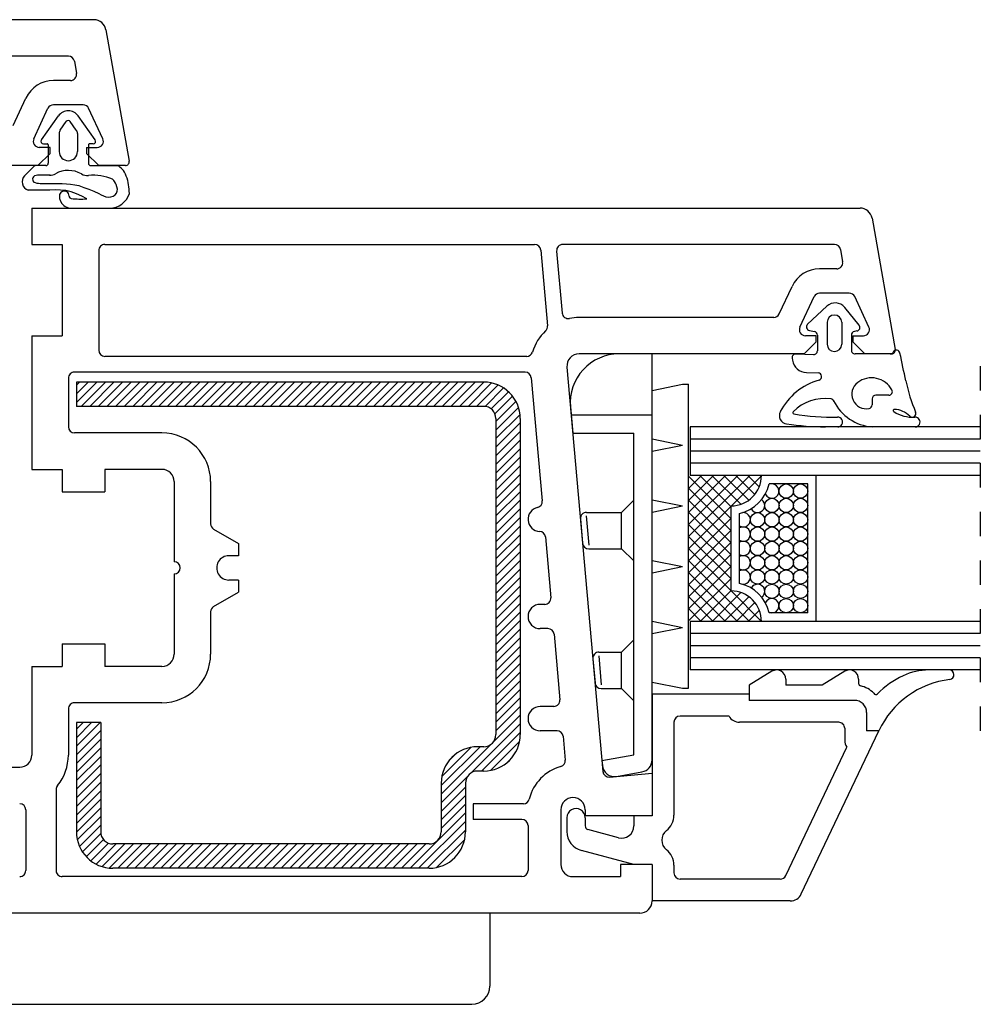
# Model space of a CAD drawing. Units: millimetres. Extents: x 2469 to 2611, y 3439 to 3623.
# Drawn here: x 2495 to 2499, y 3450 to 3454 of the extents above; entities that cross this region are included whole.
import ezdxf

# ---------------------------------------------------------------- set-up
doc = ezdxf.new("R2010")
doc.units = ezdxf.units.MM
doc.linetypes.add('SLD', pattern=[0])
doc.linetypes.add('STRICHPUNKT', pattern=[1, 0.5, -0.25, 0, -0.25])
doc.layers.add('SCHNITT', color=7, linetype='SLD')

# ---------------------------------------------------------------- blocks, each defined once
blk = doc.blocks.new('*X98')
at = {"color": 0}
for p, q in [((76.661, 42.012), (78.34, 43.692)), ((76.661, 42.72), (77.633, 43.692)), ((76.661, 43.427), (76.926, 43.692)), ((77.047, 41.692), (79.047, 43.692)), ((77.754, 41.692), (79.754, 43.692)), ((78.461, 41.692), (80.461, 43.692)), ((79.168, 41.692), (81.168, 43.692)), ((79.876, 41.692), (81.876, 43.692)), ((80.583, 41.692), (82.583, 43.692)), ((81.29, 41.692), (83.29, 43.692)), ((81.997, 41.692), (83.997, 43.692)), ((82.704, 41.692), (84.704, 43.692)), ((83.411, 41.692), (85.411, 43.692)), ((84.118, 41.692), (86.118, 43.692)), ((84.825, 41.692), (86.825, 43.692)), ((85.532, 41.692), (87.532, 43.692)), ((86.24, 41.692), (88.24, 43.692)), ((86.947, 41.692), (88.947, 43.692)), ((87.654, 41.692), (89.654, 43.692)), ((88.361, 41.692), (90.361, 43.692)), ((89.068, 41.692), (91.068, 43.692)), ((89.775, 41.692), (91.775, 43.692)), ((90.482, 41.692), (92.482, 43.692)), ((91.189, 41.692), (93.189, 43.692)), ((91.896, 41.692), (93.896, 43.692)), ((92.604, 41.692), (94.604, 43.692)), ((93.311, 41.692), (95.311, 43.692)), ((94.018, 41.692), (96.018, 43.692)), ((94.725, 41.692), (96.725, 43.692)), ((95.432, 41.692), (97.432, 43.692)), ((96.139, 41.692), (98.139, 43.692)), ((96.846, 41.692), (98.846, 43.692)), ((97.553, 41.692), (99.553, 43.692)), ((98.26, 41.692), (100.26, 43.692)), ((98.967, 41.692), (100.967, 43.692)), ((99.675, 41.692), (101.675, 43.692)), ((100.382, 41.692), (102.382, 43.692)), ((101.089, 41.692), (103.089, 43.692)), ((101.796, 41.692), (103.796, 43.692)), ((102.503, 41.692), (104.503, 43.692)), ((103.21, 41.692), (105.21, 43.692)), ((103.917, 41.692), (105.917, 43.692)), ((104.624, 41.692), (106.624, 43.692)), ((105.331, 41.692), (107.331, 43.692)), ((106.039, 41.692), (108.039, 43.692)), ((106.746, 41.692), (108.746, 43.692)), ((107.453, 41.692), (109.453, 43.692)), ((108.16, 41.692), (110.16, 43.692)), ((108.867, 41.692), (110.798, 43.623)), ((109.574, 41.692), (111.335, 43.453)), ((110.275, 41.685), (111.796, 43.207)), ((110.776, 41.48), (112.194, 42.898)), ((111.083, 41.079), (112.532, 42.529)), ((111.161, 40.45), (112.81, 42.099)), ((111.161, 39.743), (113.019, 41.602)), ((111.161, 39.036), (113.143, 41.018)), ((111.161, 38.329), (113.161, 40.329)), ((111.161, 37.622), (113.161, 39.622)), ((111.161, 36.914), (113.161, 38.914)), ((111.161, 36.207), (113.161, 38.207)), ((111.161, 35.5), (113.161, 37.5)), ((111.161, 34.793), (113.161, 36.793)), ((111.161, 34.086), (113.161, 36.086)), ((111.161, 33.379), (113.161, 35.379)), ((111.161, 32.672), (113.161, 34.672)), ((111.161, 31.965), (113.161, 33.965)), ((111.161, 31.258), (113.161, 33.258)), ((111.161, 30.55), (113.161, 32.55)), ((111.161, 29.843), (113.161, 31.843)), ((111.161, 29.136), (113.161, 31.136)), ((111.161, 28.429), (113.161, 30.429)), ((111.161, 27.722), (113.161, 29.722)), ((111.161, 27.015), (113.161, 29.015)), ((111.161, 26.308), (113.161, 28.308)), ((111.161, 25.601), (113.161, 27.601)), ((111.161, 24.894), (113.161, 26.894)), ((111.161, 24.187), (113.161, 26.187)), ((111.161, 23.479), (113.161, 25.479)), ((111.161, 22.772), (113.161, 24.772)), ((111.161, 22.065), (113.161, 24.065)), ((111.161, 21.358), (113.161, 23.358)), ((111.161, 20.651), (113.161, 22.651)), ((111.161, 19.944), (113.161, 21.944)), ((111.161, 19.237), (113.161, 21.237)), ((111.161, 18.53), (113.161, 20.53)), ((111.161, 17.823), (113.161, 19.823)), ((111.161, 17.115), (113.161, 19.115)), ((111.161, 16.408), (113.161, 18.408)), ((111.161, 15.701), (113.161, 17.701)), ((110.943, 14.07), (113.161, 16.287)), ((111.161, 14.994), (113.161, 16.994)), ((76.661, 13.728), (78.625, 15.692)), ((76.661, 14.435), (77.918, 15.692)), ((76.661, 15.142), (77.21, 15.692)), ((109.103, 11.522), (113.161, 15.58)), ((76.661, 13.021), (78.661, 15.021)), ((109.98, 11.692), (113.161, 14.873)), ((76.661, 12.314), (78.661, 14.314)), ((106.661, 9.787), (110.783, 13.91)), ((110.744, 11.75), (113.103, 14.108)), ((76.661, 11.607), (78.661, 13.607)), ((106.661, 10.494), (109.859, 13.692)), ((106.714, 11.254), (109.098, 13.639)), ((107.316, 12.564), (107.789, 13.036)), ((76.661, 10.9), (78.661, 12.9)), ((76.661, 10.193), (78.661, 12.193)), ((112.139, 12.437), (112.416, 12.714)), ((76.661, 9.486), (78.661, 11.486)), ((76.661, 8.778), (78.661, 10.778)), ((106.661, 9.08), (108.831, 11.25)), ((76.661, 8.071), (78.661, 10.071)), ((106.661, 8.373), (108.661, 10.373)), ((76.661, 7.364), (78.661, 9.364)), ((106.661, 7.666), (108.661, 9.666)), ((106.661, 6.959), (108.661, 8.959)), ((76.661, 6.657), (78.661, 8.657)), ((104.101, 3.692), (108.661, 8.252)), ((76.736, 6.025), (78.661, 7.95)), ((104.808, 3.692), (108.661, 7.544)), ((76.911, 5.493), (78.661, 7.243)), ((77.16, 5.035), (78.671, 6.546)), ((105.516, 3.692), (108.661, 6.837)), ((77.472, 4.64), (78.889, 6.057)), ((77.844, 4.305), (79.299, 5.76)), ((78.277, 4.03), (79.938, 5.692)), ((78.778, 3.825), (80.645, 5.692)), ((79.367, 3.707), (81.353, 5.692)), ((80.06, 3.692), (82.06, 5.692)), ((80.767, 3.692), (82.767, 5.692)), ((81.474, 3.692), (83.474, 5.692)), ((82.181, 3.692), (84.181, 5.692)), ((82.888, 3.692), (84.888, 5.692)), ((83.595, 3.692), (85.595, 5.692)), ((84.302, 3.692), (86.302, 5.692)), ((85.009, 3.692), (87.009, 5.692)), ((85.717, 3.692), (87.717, 5.692)), ((86.424, 3.692), (88.424, 5.692)), ((87.131, 3.692), (89.131, 5.692)), ((87.838, 3.692), (89.838, 5.692)), ((88.545, 3.692), (90.545, 5.692)), ((89.252, 3.692), (91.252, 5.692)), ((89.959, 3.692), (91.959, 5.692)), ((90.666, 3.692), (92.666, 5.692)), ((91.373, 3.692), (93.373, 5.692)), ((92.08, 3.692), (94.08, 5.692)), ((92.788, 3.692), (94.788, 5.692)), ((93.495, 3.692), (95.495, 5.692)), ((94.202, 3.692), (96.202, 5.692)), ((94.909, 3.692), (96.909, 5.692)), ((95.616, 3.692), (97.616, 5.692)), ((96.323, 3.692), (98.323, 5.692)), ((97.03, 3.692), (99.03, 5.692)), ((97.737, 3.692), (99.737, 5.692)), ((98.444, 3.692), (100.444, 5.692)), ((99.152, 3.692), (101.152, 5.692)), ((99.859, 3.692), (101.859, 5.692)), ((100.566, 3.692), (102.566, 5.692)), ((101.273, 3.692), (103.273, 5.692)), ((101.98, 3.692), (103.98, 5.692)), ((102.687, 3.692), (104.687, 5.692)), ((103.394, 3.692), (105.394, 5.692)), ((106.289, 3.759), (108.594, 6.064))]:
    blk.add_line(p, q, dxfattribs=at)
blk = doc.blocks.new('eurodu10')
at = {"layer": 'SCHNITT', "color": 3, "linetype": 'SLD'}
for p, q in [((78.102432, 73.499908), (0, 73.499908)), ((79.087143, 72.673355), (80.995239, 61.852005)), ((76.004639, 70.499908), (53.652435, 70.499908)), ((76.496979, 70.086624), (76.673294, 69.08667)), ((76.180893, 68.499924), (74.779037, 68.499924)), ((71.455795, 64.788696), (72.513275, 67.056458)), ((77.215729, 66.499924), (74.779037, 66.499924)), ((73.160172, 63.711349), (74.325882, 66.211212)), ((78.835892, 63.708588), (77.668854, 66.211334)), ((73.49736, 61.499817), (74.497467, 62.499847)), ((74.497421, 62.999924), (73.613266, 62.999924)), ((74.497421, 62.499908), (74.497421, 62.999924)), ((77.497452, 62.999924), (77.497452, 62.499908)), ((77.497452, 62.999924), (78.381485, 62.999924)), ((77.497467, 62.499878), (78.497345, 61.499969)), ((73.497421, 61.499908), (54.997452, 61.499908)), ((80.699844, 61.499908), (78.49733, 61.499908)), ((72.999954, 58.004364), (72.999954, 55.004364)), ((72.999954, 58.004364), (141.104889, 58.004364)), ((142.089493, 57.177841), (143.997589, 46.356461)), ((72.999954, 55.004364), (75.499954, 55.004364)), ((75.499954, 55.004364), (75.499954, 47.504379)), ((78.499954, 54.504379), (78.499954, 46.304321)), ((78.999954, 55.004364), (114.344955, 55.004364)), ((114.843002, 54.548599), (115.397232, 48.309784)), ((116.156006, 54.45993), (116.608139, 49.370346)), ((139.006943, 55.004364), (116.654724, 55.004364)), ((139.499344, 54.59111), (139.675644, 53.591202)), ((139.183243, 53.004395), (137.781387, 53.004395)), ((134.458054, 49.292969), (135.515625, 51.560944)), ((136.16243, 48.215622), (137.328247, 50.715714)), ((140.218079, 51.004395), (137.781387, 51.004395)), ((141.838303, 48.212906), (140.671249, 50.715668)), ((134.004913, 49.004379), (117.999756, 49.004379)), ((72.999954, 47.504379), (75.499954, 47.504379)), ((72.999954, 47.504379), (72.999954, 36.504395)), ((136.499664, 46.004318), (137.499756, 47.004349)), ((137.499771, 47.504395), (136.615616, 47.504395)), ((137.499771, 47.004379), (137.499771, 47.504395)), ((140.499756, 47.004364), (141.49971, 46.004379)), ((140.499771, 47.504395), (140.499771, 47.004379)), ((140.499771, 47.504395), (141.38385, 47.504395)), ((113.691781, 45.804313), (78.999968, 45.804313)), ((136.499771, 46.004379), (117.999771, 46.004379)), ((143.702148, 46.004379), (141.49971, 46.004379)), ((117.003845, 44.915955), (119.955795, 11.651875)), ((75.999954, 44.004379), (75.999954, 40.004349)), ((113.570984, 44.504318), (76.499908, 44.504318)), ((114.069031, 44.048492), (114.968567, 33.912109)), ((83.699951, 39.504349), (76.499954, 39.504349)), ((72.999954, 36.504395), (75.499908, 36.504395)), ((75.499954, 36.504395), (75.499954, 34.654541)), ((78.999954, 36.504395), (78.999954, 34.654297)), ((83.699951, 36.504395), (78.999954, 36.504395)), ((84.699951, 35.504395), (84.699951, 28.904541)), ((87.699936, 35.504395), (87.699936, 32.020996)), ((75.499908, 34.654297), (78.999969, 34.654297)), ((87.949814, 31.588104), (89.999817, 30.404541)), ((115.231415, 30.950195), (115.675262, 25.948715)), ((89.999939, 30.404541), (89.999939, 29.404541)), ((89.999939, 29.404541), (89.199936, 29.404541)), ((84.699951, 27.904541), (84.699951, 21.304443)), ((89.999939, 27.404541), (89.199936, 27.404541)), ((89.999939, 27.404541), (89.999939, 26.404541)), ((87.949875, 25.220871), (89.999924, 26.404465)), ((115.177216, 25.404541), (114.799927, 25.404541)), ((87.699936, 24.787842), (87.699936, 21.304443)), ((115.443451, 23.404541), (114.799927, 23.404541)), ((115.941498, 22.948669), (116.4207, 17.548737)), ((75.499908, 22.154541), (78.999985, 22.154541)), ((75.499954, 22.154541), (75.499954, 20.304443)), ((78.999954, 22.154541), (78.999954, 20.304443)), ((72.999985, 20.304443), (72.999985, 13.004395)), ((73, 20.304443), (75.499908, 20.304443)), ((83.699951, 20.304443), (78.999954, 20.304443)), ((131.996857, 18.004379), (123.999924, 18.004379)), ((123.999924, 18.004379), (123.999924, 8.004395)), ((131.996857, 18.004379), (131.996857, 17.504379)), ((83.699951, 17.304443), (76.499954, 17.304443)), ((140.647964, 17.504379), (131.996857, 17.504379)), ((75.999954, 16.804443), (75.999954, 13.004395)), ((115.922656, 17.004653), (114.799932, 17.004653)), ((130.330826, 16.204376), (126.299927, 16.204376)), ((141.647964, 16.504379), (141.647964, 15.004395)), ((125.799927, 15.704376), (125.799927, 8.053802)), ((139.347961, 15.704376), (131.196854, 15.704376)), ((116.188885, 15.004653), (114.799932, 15.004653)), ((136.271088, 1.575441), (142.647766, 15.003953)), ((139.847961, 15.204376), (139.847961, 14.204391)), ((142.64798, 15.004395), (141.647964, 15.004395)), ((116.686928, 14.548852), (116.860597, 12.591858)), ((134.997635, 3.089915), (140.013672, 13.653079)), ((60.5, 12.004638), (72.022095, 12.004638)), ((120.497406, 11.198103), (123.999924, 11.504534)), ((123.999924, 11.504395), (123.999924, 8.004395)), ((74.999954, 10.176025), (74.999954, 3.504395)), ((113.420726, 9.004599), (109.299973, 9.004599)), ((109.299973, 9.004599), (109.299973, 7.704599)), ((72.499985, 8.504395), (72.499985, 3.504395)), ((116.499939, 8.50459), (116.499939, 4.004632)), ((118.499939, 8.504639), (118.499939, 8.004639)), ((113.299962, 7.704599), (109.299973, 7.704599)), ((116.999939, 7.854401), (116.999939, 6.705948)), ((123.999924, 8.004639), (118.499939, 8.004639)), ((118.499939, 7.854401), (118.499939, 7.169998)), ((123.999924, 8.004395), (122.499924, 8.004395)), ((122.499924, 8.004395), (122.499924, 7.171234)), ((113.799957, 7.20459), (113.799957, 3.504639)), ((121.241104, 6.205312), (118.72229, 6.880229)), ((122.499878, 4.004527), (118.185822, 5.160473)), ((121.399918, 4.004639), (121.399918, 3.004639)), ((123.999924, 4.004639), (121.399933, 4.004639)), ((123.999924, 4.004395), (122.499924, 4.004395)), ((123.999924, 4.004395), (123.999939, 1.004395)), ((123.999924, 4.004395), (123.999939, 1.004395)), ((125.799927, 3.955002), (125.799927, 3.304398)), ((113.299973, 3.004639), (75.499924, 3.004639)), ((117.499939, 3.004639), (121.399933, 3.004639)), ((134.545944, 2.804398), (126.299927, 2.804398)), ((135.367767, 1.004395), (123.999939, 1.004395)), ((110.671371, 0), (0, 0)), ((122.999939, 0.004639), (54.747391, 0.004639)), ((110.671371, 0), (110.671371, -5.999755)), ((62.705185, -7.499756), (109.171387, -7.499756))]:
    blk.add_line(p, q, dxfattribs=at)
at = {"layer": 'SCHNITT', "color": 4, "linetype": 'SLD'}
for p, q in [((73.784439, 63.615891), (75.182739, 65.57988)), ((75.340073, 64.421524), (75.834442, 65.115891)), ((76.654678, 64.421555), (76.160324, 65.115906)), ((78.210312, 63.615906), (76.812027, 65.579895)), ((75.247391, 64.131516), (75.247391, 62.649872)), ((76.74736, 64.131546), (76.74736, 62.649857)), ((73.947372, 63.299896), (74.247391, 63.299896)), ((74.347397, 63.19989), (74.347397, 61.69989)), ((77.647385, 63.199875), (77.647385, 61.69989)), ((78.047409, 63.299881), (77.747391, 63.299881)), ((73.188812, 61.441315), (72.40239, 60.654892)), ((74.1474, 61.499893), (73.330246, 61.499893)), ((77.847382, 61.499893), (78.035812, 61.499893)), ((74.511169, 60.69989), (73.603043, 60.69989)), ((76.153107, 57.993271), (79.383194, 57.993271)), ((136.792694, 48.445969), (138.384186, 49.931458)), ((141.029755, 48.377579), (139.841049, 49.833008)), ((138.397385, 48.604416), (138.397385, 46.804413)), ((139.597397, 48.604416), (139.597397, 46.804413)), ((136.940155, 47.932175), (137.35463, 47.851608)), ((140.854614, 47.893311), (140.640152, 47.851624)), ((137.597397, 47.557144), (137.597397, 46.252289)), ((140.397385, 47.557144), (140.397385, 46.304443)), ((135.526337, 45.656479), (135.553696, 45.483688)), ((135.833099, 46.003235), (137.286942, 45.952469)), ((143.577774, 46.00444), (140.697388, 46.00444)), ((136.697052, 44.472153), (137.660721, 44.438507)), ((142.097397, 42.304474), (142.097397, 41.805664)), ((143.464066, 42.604477), (142.397385, 42.604477)), ((142.097397, 41.805664), (142.097397, 41.804443)), ((139.266541, 40.004425), (138.267029, 40.004425)), ((145.639145, 40.004425), (142.109787, 40.004425)), ((133.847992, 19.893753), (131.996872, 18.75856)), ((139.847946, 19.893707), (137.990036, 18.754364)), ((131.996857, 18.758575), (131.996857, 18.004379)), ((134.990082, 19.254425), (134.990082, 18.754425)), ((137.990082, 18.754425), (134.990082, 18.754425)), ((140.990082, 19.254425), (140.990082, 18.892166))]:
    blk.add_line(p, q, dxfattribs=at)
at = {"layer": 'SCHNITT', "color": 1, "linetype": 'SLD'}
for p, q in [((123.999878, 46.00444), (121.278229, 46.00444)), ((123.999878, 12.593552), (123.999878, 46.00444)), ((123.999924, 42.99588), (126.499817, 43.504486)), ((126.499863, 43.504471), (126.999863, 43.504471)), ((126.999863, 18.504395), (126.999863, 43.504471)), ((117.293915, 41.650482), (117.48732, 39.473221)), ((123.999893, 40.973206), (117.354095, 40.973206)), ((117.487335, 39.473221), (122.499878, 39.473221)), ((122.499878, 13.013092), (122.499878, 39.473221)), ((123.999786, 39.012863), (126.499832, 38.504211)), ((150.994858, 39.004425), (127.124863, 39.004425)), ((123.999817, 37.995819), (126.499817, 38.504456)), ((150.994858, 38.004425), (127.124863, 38.004425)), ((150.994858, 37.004425), (127.124863, 37.004425)), ((126.999863, 30.971771), (132.032516, 36.004425)), ((126.999863, 31.961716), (131.042572, 36.004425)), ((126.999863, 32.95166), (130.052628, 36.004425)), ((126.999863, 33.941605), (129.062683, 36.004425)), ((126.999863, 34.931549), (128.072739, 36.004425)), ((126.999863, 35.944016), (130.499771, 32.444122)), ((127.929398, 36.004425), (130.499756, 33.434067)), ((128.919342, 36.004425), (131.290878, 33.632889)), ((129.909286, 36.004425), (131.947464, 33.966248)), ((130.522552, 33.504517), (132.999634, 35.981598)), ((130.899231, 36.004425), (132.455933, 34.447723)), ((131.889191, 36.004425), (132.820007, 35.073608)), ((132.879135, 36.004425), (132.996979, 35.886581)), ((137.499817, 24.00441), (137.499771, 36.00441)), ((126.999863, 34.954071), (130.499771, 31.454163)), ((136.799759, 35.304428), (133.622253, 35.304428)), ((136.799805, 24.704422), (136.799759, 35.304428)), ((121.499908, 32.973206), (122.499908, 33.973206)), ((123.999817, 32.995773), (126.499832, 33.504395)), ((124.000061, 34.013016), (126.499863, 33.504425)), ((126.999863, 33.964127), (130.499771, 30.464218)), ((126.999863, 29.981827), (130.499756, 33.48172)), ((130.499802, 26.50441), (130.499771, 33.50441)), ((118.113098, 32.42897), (118.290756, 30.42897)), ((118.593262, 32.674377), (118.806671, 30.272034)), ((118.61113, 32.973221), (121.499878, 32.973221)), ((121.499893, 29.973206), (121.499893, 32.973221)), ((126.999863, 32.974182), (130.499771, 29.474274)), ((126.999863, 28.991867), (130.499771, 32.491776)), ((131.199799, 27.126907), (131.199783, 32.881912)), ((126.999863, 31.984238), (130.499786, 28.484314)), ((126.999863, 28.001923), (130.499771, 31.501831)), ((126.999863, 30.994293), (130.499786, 27.49437)), ((118.788803, 29.973221), (121.499878, 29.973221)), ((121.499863, 29.973221), (122.499863, 28.973236)), ((126.999863, 27.011963), (130.499771, 30.511887)), ((126.999863, 30.004349), (130.499786, 26.504425)), ((126.999863, 26.022018), (130.499771, 29.521942)), ((123.999817, 27.995773), (126.499817, 28.50441)), ((124.000031, 29.012985), (126.499847, 28.504395)), ((126.999863, 29.014404), (132.009857, 24.00441)), ((126.999863, 25.032074), (130.499771, 28.531998)), ((126.999863, 28.02446), (131.019913, 24.00441)), ((126.999863, 24.042114), (130.499802, 27.542053)), ((126.999863, 27.034515), (130.029968, 24.00441)), ((126.999863, 26.044571), (129.040024, 24.00441)), ((127.952103, 24.00441), (130.499802, 26.552109)), ((128.942047, 24.00441), (131.307861, 26.370224)), ((129.931992, 24.00441), (131.960724, 26.033127)), ((130.499802, 26.50441), (132.999802, 24.00441)), ((130.921951, 24.004425), (132.465988, 25.548462)), ((126.999863, 25.054626), (128.050079, 24.00441)), ((131.911896, 24.004425), (132.826492, 24.919022)), ((136.799805, 24.704422), (133.622299, 24.704422)), ((123.999786, 22.995773), (126.499786, 23.504395)), ((124, 24.01297), (126.499817, 23.504379)), ((132.901855, 24.00441), (132.997955, 24.10051)), ((150.994858, 23.004425), (127.124863, 23.004425)), ((121.499893, 21.473206), (122.499893, 22.473206)), ((150.994873, 22.004425), (127.124878, 22.004425)), ((119.614853, 21.174362), (119.828262, 18.772018)), ((119.632751, 21.47319), (121.499893, 21.47319)), ((121.499893, 18.473206), (121.499893, 21.473221)), ((119.134689, 20.928955), (119.312363, 18.928955)), ((150.994858, 21.004425), (127.124863, 21.004425)), ((123.999985, 19.012955), (126.499802, 18.504364)), ((119.81041, 18.47319), (121.499893, 18.47319)), ((121.499878, 18.473206), (122.499878, 17.473206)), ((126.499832, 18.504395), (126.999832, 18.504395)), ((119.878967, 12.550941), (122.499893, 13.013081)), ((119.878937, 12.55094), (119.914612, 12.149456)), ((121.084351, 11.253135), (123.173584, 11.621522))]:
    blk.add_line(p, q, dxfattribs=at)
at = {"layer": 'SCHNITT', "color": 2, "linetype": 'STRICHPUNKT'}
blk.add_line((150.994858, 45.004425), (150.994858, 15.004425), dxfattribs=at)
at = {"layer": 'SCHNITT', "color": 6, "linetype": 'SLD'}
for p, q in [((110.160645, 43.691833), (76.660645, 43.691833)), ((76.660645, 43.691833), (76.660645, 41.691833)), ((110.160645, 41.691833), (76.660645, 41.691833)), ((111.160645, 40.691833), (111.160645, 14.692139)), ((113.160645, 40.691833), (113.160645, 14.692139)), ((150.994858, 40.004425), (127.124863, 40.004425)), ((127.124863, 40.004425), (127.124863, 36.004425)), ((150.994858, 36.004425), (127.124863, 36.004425)), ((150.994858, 24.004425), (127.124863, 24.004425)), ((127.124863, 24.004425), (127.124863, 20.004425)), ((150.994858, 20.004425), (127.124863, 20.004425)), ((76.660645, 15.692139), (76.660645, 6.692139)), ((78.660645, 15.692139), (76.660645, 15.692139)), ((78.660645, 15.692139), (78.660645, 6.692139)), ((110.160653, 13.692167), (109.660676, 13.692167)), ((110.160645, 11.692139), (109.66066, 11.692139)), ((106.660678, 10.692112), (106.660678, 6.692168)), ((108.660678, 10.692112), (108.660678, 6.692097)), ((105.66066, 5.692139), (79.66066, 5.692139)), ((105.660675, 3.692139), (79.660675, 3.692139))]:
    blk.add_line(p, q, dxfattribs=at)
at = {"layer": 'SCHNITT', "color": 4, "linetype": 'SLD'}
for points in [[(78.035811, 61.499908), (78.538382, 61.499908), (79.040954, 61.499908), (79.543525, 61.499908), (80.046097, 61.499908)], [(81.017023, 59.201619), (81.011855, 59.381356), (80.999279, 59.560828), (80.979873, 59.739806), (80.954214, 59.918061), (80.921371, 60.100998), (80.880664, 60.282233), (80.830273, 60.461077), (80.768383, 60.636841), (80.700458, 60.793342), (80.620218, 60.943844), (80.526404, 61.085477), (80.417759, 61.215371), (80.333505, 61.297025), (80.242705, 61.371673), (80.146516, 61.439305), (80.046097, 61.499908)], [(73.603036, 60.699905), (73.474056, 60.705785), (73.341972, 60.691018), (73.221729, 60.647685), (73.128274, 60.567868), (73.086809, 60.490103), (73.066077, 60.401533), (73.067213, 60.312206), (73.091347, 60.232173), (73.165257, 60.147401), (73.274058, 60.093784), (73.403123, 60.062784), (73.537822, 60.045862), (73.674143, 60.035241), (73.803237, 60.029523), (73.928027, 60.027358), (74.051436, 60.027398), (74.402584, 60.031693), (74.761769, 60.036774), (75.124982, 60.036748), (75.488212, 60.02572), (75.83871, 60.000044), (76.186196, 59.960336), (76.53144, 59.908571), (76.875214, 59.846726)], [(76.875214, 59.846726), (77.285842, 59.695654), (77.698429, 59.551493), (78.107533, 59.394613), (78.507717, 59.205383), (78.698992, 59.098986), (78.892091, 58.999137), (79.092256, 58.92475), (79.304725, 58.894738), (79.497833, 58.916262), (79.684798, 58.980901), (79.846462, 59.084827), (79.963669, 59.22421), (80.021301, 59.387778), (80.029554, 59.568989), (79.99859, 59.755882), (79.938567, 59.936497), (79.879368, 60.062512), (79.80935, 60.178583), (79.72849, 60.285189), (79.636767, 60.382807)], [(77.514538, 58.761375), (77.106911, 58.98769), (76.680537, 59.181665), (76.239364, 59.33412), (75.787337, 59.435879), (75.353904, 59.481335), (74.916337, 59.490728), (74.476659, 59.481377), (74.036896, 59.470598), (73.70209, 59.470254), (73.367988, 59.47552), (73.034165, 59.482744), (72.700193, 59.488272)]]:
    blk.add_lwpolyline(points, dxfattribs=at)
at = {"layer": 'SCHNITT', "color": 3, "linetype": 'SLD'}
for centre, radius, start, end in [((78.102325, 72.499908), 1, 10.000089, 90.000628), ((76.004639, 69.999908), 0.5, 9.99998, 90.000082), ((76.180908, 68.999924), 0.5, 269.999973, 10.000035), ((74.779053, 65.999924), 2.5, 89.999754, 154.999926), ((74.779053, 65.999924), 0.5, 89.999754, 154.999926), ((77.215744, 65.999924), 0.5, 25.000167, 90.000301), ((73.613281, 63.499924), 0.5, 154.99998, 270.000191), ((78.3815, 63.499924), 0.5, 269.999809, 24.649969), ((80.69986, 61.799911), 0.3, 270.000683, 9.999871), ((141.104736, 57.004364), 1, 10.000089, 90.000628), ((78.999969, 54.504379), 0.5, 89.999973, 180), ((114.344971, 54.504379), 0.5, 5.076561, 90.000027), ((116.654007, 54.504379), 0.5, 90.001721, 185.076415), ((139.006989, 54.504379), 0.5, 9.99998, 90.000082), ((139.183258, 53.504395), 0.5, 269.999973, 9.99998), ((137.781403, 50.504395), 2.5, 89.999754, 154.999871), ((137.781403, 50.504395), 0.5, 89.999754, 154.999871), ((140.218094, 50.504395), 0.5, 25.000167, 90.000301), ((117.106155, 49.41478), 0.5, 185.077726, 281.455346), ((117.999924, 45.004379), 3.999999, 90.000027, 101.456057), ((134.004929, 49.504379), 0.5, 270.000027, 334.999963), ((117.999924, 45.004379), 3.999999, 133.555374, 163.209375), ((114.8992, 48.265564), 0.5, 313.554804, 5.075687), ((136.615631, 48.004395), 0.5, 154.99998, 270.000137), ((141.383865, 48.004395), 0.5, 269.999809, 24.649915), ((78.999968, 46.304313), 0.5, 180.000019, 270.000009), ((143.702164, 46.304382), 0.3, 270.000683, 9.999871), ((113.691781, 46.304313), 0.5, 270.000009, 343.209366), ((117.999924, 45.004379), 1, 90.000027, 185.071278), ((76.499969, 44.004379), 0.5, 89.999973, 180), ((113.570999, 44.004318), 0.5, 5.071316, 90.000027), ((135.678665, 41.176239), 0.1, 135.124678, 260.300504), ((76.499969, 40.004349), 0.5, 180.000055, 270.000027), ((83.699966, 35.504395), 3.999999, 359.999982, 89.999973), ((83.699966, 35.504395), 1, 359.999982, 89.999973), ((114.799942, 32.404541), 1, 102.685545, 267.457066), ((114.470531, 33.867908), 0.5, 282.685564, 5.071316), ((88.199951, 32.020996), 0.5, 180.000055, 239.999982), ((114.73338, 30.906), 0.5, 5.071316, 87.457069), ((89.199951, 28.404541), 1, 89.999973, 269.999973), ((84.699966, 28.404541), 0.5, 270.000027, 89.999973), ((115.177231, 25.904541), 0.5, 270.000027, 5.071316), ((88.199951, 24.787842), 0.5, 120.000018, 180), ((114.799942, 24.404541), 1, 90.000027, 269.999973), ((115.443466, 22.904541), 0.5, 5.071316, 89.999973), ((83.699966, 21.304443), 1, 270.000027, 359.999982), ((83.699966, 21.304443), 3.999999, 270.000027, 359.999982), ((76.499969, 16.804443), 0.5, 89.999973, 180), ((115.922656, 17.504653), 0.5, 270.000009, 5.071316), ((140.64798, 16.504379), 1, 359.999982, 89.999973), ((114.799932, 16.004653), 1, 89.999991, 269.999972), ((126.299942, 15.704376), 0.5, 90.000027, 180), ((131.196869, 16.704376), 1, 210.000046, 270.000027), ((139.347977, 15.204376), 0.5, 359.999982, 90.000027), ((116.188885, 14.504653), 0.5, 5.071316, 89.999991), ((140.847977, 14.204391), 1, 180.000055, 213.456339), ((72, 13.004395), 1, 270.000027, 0.000856), ((71.999969, 13.004395), 3.999999, 321.057561, 0.000856), ((116.362555, 12.547661), 0.5, 285.712347, 5.071316), ((117.49995, 8.50459), 3.70001, 105.712329, 166.225748), ((120.453842, 11.696045), 0.5, 185.071388, 274.999998), ((75.499969, 10.176025), 0.5, 141.057599, 180.000055), ((72, 8.504395), 0.5, 0.001731, 89.999973), ((113.420726, 9.504599), 0.5, 270.000009, 346.225767), ((117.49995, 8.50459), 1.000011, 0, 179.999981), ((117.749954, 7.854401), 0.75, 359.999982, 180), ((113.299962, 7.204599), 0.5, 0, 89.999991), ((124.199951, 8.053802), 1.599999, 307.979727, 0.000365), ((118.599945, 6.705948), 1.6, 180.000055, 255.000005), ((118.799942, 7.169998), 0.3, 180.000055, 255.000005), ((121.499939, 7.171234), 1, 255.000005, 359.999982), ((125.799942, 6.004395), 1, 127.979482, 232.0203), ((124.199951, 3.955002), 1.599999, 0.000091, 52.020392), ((72, 3.504395), 0.5, 270.000027, 0.001731), ((75.499969, 3.504395), 0.5, 179.998251, 269.999973), ((113.299962, 3.504655), 0.5, 270.000009, 0), ((117.499954, 4.004639), 1, 180.000055, 270.000027), ((126.299942, 3.304398), 0.5, 180.000055, 270.000027), ((134.545959, 3.304398), 0.5, 270.000027, 334.598785), ((122.999939, 1.004395), 1, 270.000027, 359.999982), ((135.367767, 2.004395), 1, 269.999754, 334.598621), ((109.171387, -5.999756), 1.499999, 270.001776, 359.999964)]:
    blk.add_arc(centre, radius, start, end, dxfattribs=at)
at = {"layer": 'SCHNITT', "color": 4, "linetype": 'SLD'}
for centre, radius, start, end in [((75.997375, 64.999908), 1, 35.856724, 144.550557), ((75.997391, 64.999908), 0.2, 36.403303, 144.550557), ((75.747391, 64.131531), 0.5, 144.550557, 179.999945), ((76.247375, 64.131561), 0.5, 0.000091, 35.449481), ((73.947388, 63.499893), 0.2, 144.550557, 269.999809), ((74.247406, 63.199905), 0.1, 359.999709, 89.999918), ((77.747375, 63.19989), 0.1, 90.000082, 180.000273), ((78.047394, 63.499893), 0.2, 270.000137, 35.449426), ((75.997375, 62.649887), 0.749987, 180.000055, 359.999982), ((74.1474, 61.699905), 0.2, 269.999973, 359.999927), ((77.847382, 61.699905), 0.2, 180.000055, 269.999973), ((73.330246, 61.299911), 0.2, 89.999809, 134.999877), ((74.461166, 61.699905), 1, 270.000027, 299.188974), ((75.997391, 58.949905), 2.15, 60.041837, 119.188974), ((77.570404, 61.679031), 1, 240.041837, 275.135072), ((72.897369, 60.159927), 0.7, 134.999986, 253.639376), ((78.035812, 56.499908), 4.2, 67.593403, 95.135072), ((75.660599, 58.998581), 0.4, 358.965946, 179.076996), ((79.353058, 59.74353), 1.749985, 270.986307, 341.960909), ((78.191772, 60.122787), 2.971621, 341.885667, 341.941566), ((76.260483, 58.987503), 1, 178.888592, 229.99993), ((76.260483, 58.987503), 0.2, 178.895422, 263.688715), ((77.030014, 65.945053), 7.2, 263.686365, 273.858647), ((76.260483, 58.987503), 1, 229.999985, 263.727729), ((139.066544, 49.200439), 1, 39.239689, 133.026827), ((138.997406, 48.604416), 0.6, 0.000037, 180), ((136.997406, 48.226669), 0.3, 134.901031, 259.000255), ((137.297409, 47.557144), 0.3, 0.00102, 79.0002), ((140.697403, 47.557144), 0.3, 100.999855, 179.999344), ((140.797409, 48.187805), 0.3, 280.999964, 37.377342), ((137.297409, 46.252289), 0.3, 267.999984, 0.000037), ((138.997406, 46.804413), 0.6, 180.000055, 269.999973), ((138.997406, 46.804413), 0.6, 270.000027, 359.999982), ((140.697403, 46.304443), 0.3, 175.970025, 269.999973), ((144.097412, 46.00444), 0.3, 11.901177, 150.025581), ((135.822647, 45.703415), 0.3, 87.999984, 189.000221), ((136.738937, 45.671432), 1.2, 189.000167, 267.999984), ((143.577789, 46.304443), 0.3, 270.000027, 329.999992), ((-891.087891, -172.165253), 1058.22583, 11.775064, 11.901177), ((139.129272, 38.882187), 5.160607, 105.71498, 152.558106), ((137.650253, 44.138687), 0.3, 285.715362, 87.999984), ((142.05545, 42.131531), 1.906762, 28.754147, 126.797258), ((158.223114, 46.575302), 13.642233, 191.793932, 203.117401), ((141.634323, 42.694519), 1.203694, 126.797258, 280.396886), ((143.464081, 42.904465), 0.3, 270.000027, 28.754147), ((138.223495, 38.642456), 3.69114, 82.478296, 135.124733), ((138.667404, 42.00441), 0.3, 18.472637, 80.059644), ((142.374512, 43.825546), 3.830279, 206.141481, 266.037152), ((142.3974, 42.304474), 0.3, 90.000027, 180), ((141.797409, 41.805664), 0.3, 280.39694, 359.999982), ((143.932968, 41.345947), 0.1, 86.39101, 236.849844), ((143.815842, 39.488922), 1.960713, 45.499584, 86.39101), ((135.171448, 40.939545), 0.7, 152.353364, 261.758339), ((138.918503, 60.131165), 19.329819, 260.300504, 271.006305), ((139.266556, 40.404419), 0.4, 270.000027, 91.229079), ((145.437531, 43.649673), 2.851512, 236.851483, 273.555277), ((145.400406, 41.101364), 0.3, 225.499601, 23.11733), ((145.63916, 40.404419), 0.4, 270.000027, 93.555277), ((138.378632, 62.670074), 22.665924, 261.59966, 269.716711), ((134.240128, 19.254425), 0.75, 359.999982, 121.518396), ((140.240097, 19.254425), 0.75, 359.999982, 121.518396), ((147.7173, 12.977814), 7.23797, 115.099385, 135.663006), ((146.768082, 15.004456), 5, 90.000137, 115.099495), ((148.433899, 19.610352), 0.394078, 276.996872, 90.000027), ((141.190079, 18.892166), 0.2, 180.000164, 257.05529), ((140.641251, 16.50444), 2.249998, 44.741378, 77.055236), ((149.390396, 11.816803), 7.457943, 96.996872, 154.721254), ((142.41188, 18.189484), 0.2, 210.414829, 309.999981)]:
    blk.add_arc(centre, radius, start, end, dxfattribs=at)
at = {"layer": 'SCHNITT', "color": 1, "linetype": 'SLD'}
for centre, radius, start, end in [((121.278244, 42.00444), 4, 89.999973, 185.076469), ((130.499771, 36.004425), 2.5, 270.000246, 359.999982), ((130.499771, 36.004425), 3.2, 282.635876, 347.364407), ((133.855331, 34.715546), 0.588889, 203.330448, 90.000027), ((135.033096, 34.715546), 0.588889, 270.000027, 269.999973), ((136.210876, 34.715546), 0.588889, 270.000027, 269.999973), ((132.677551, 33.537766), 0.588889, 207.495989, 55.385763), ((133.855331, 33.537766), 0.588889, 270.000027, 269.999973), ((135.033096, 33.537766), 0.588889, 270.000027, 269.999973), ((136.210876, 33.537766), 0.588889, 270.000027, 269.999973), ((118.611145, 32.473221), 0.5, 89.999973, 185.076524), ((131.499771, 32.359985), 0.588889, 239.37532, 95.749899), ((132.677551, 32.359985), 0.588889, 270.000027, 269.999973), ((133.855331, 32.359985), 0.588889, 270.000027, 269.999973), ((135.033096, 32.359985), 0.588889, 270.000027, 269.999973), ((136.210876, 32.359985), 0.588889, 270.000027, 269.999973), ((131.499771, 31.182205), 0.588889, 239.375866, 120.624625), ((132.677551, 31.182205), 0.588889, 270.000027, 269.999973), ((133.855331, 31.182205), 0.588889, 270.000027, 269.999973), ((135.033096, 31.182205), 0.588889, 270.000027, 269.999973), ((136.210876, 31.182205), 0.588889, 270.000027, 269.999973), ((118.788818, 30.473221), 0.5, 185.076524, 269.999973), ((131.499771, 30.004425), 0.588889, 239.376413, 120.624079), ((132.677551, 30.004425), 0.588889, 270.000027, 269.999973), ((133.855331, 30.004425), 0.588889, 270.000027, 269.999973), ((135.033096, 30.004425), 0.588889, 270.000027, 269.999973), ((136.210876, 30.004425), 0.588889, 270.000027, 269.999973), ((131.499771, 28.826645), 0.588889, 239.376959, 120.623532), ((132.677551, 28.826645), 0.588889, 270.000027, 269.999973), ((133.855331, 28.826645), 0.588889, 270.000027, 269.999973), ((135.033096, 28.826645), 0.588889, 270.000027, 269.999973), ((136.210876, 28.826645), 0.588889, 270.000027, 269.999973), ((131.499771, 27.648865), 0.588889, 264.257423, 120.622986), ((132.677551, 27.648865), 0.588889, 270.000027, 269.999973), ((133.855331, 27.648865), 0.588889, 270.000027, 269.999973), ((135.033096, 27.648865), 0.588889, 270.000027, 269.999973), ((136.210876, 27.648865), 0.588889, 270.000027, 269.999973), ((130.499817, 24.004425), 3.2, 12.635558, 77.364616), ((132.677551, 26.471085), 0.588889, 304.618107, 152.501497), ((133.855331, 26.471085), 0.588889, 270.000027, 269.999973), ((135.033096, 26.471085), 0.588889, 270.000027, 269.999973), ((136.210876, 26.471085), 0.588889, 270.000027, 269.999973), ((130.499817, 24.004425), 2.5, 359.999982, 90.000246), ((133.855331, 25.293304), 0.588889, 270.000027, 156.664087), ((135.033096, 25.293304), 0.588889, 270.000027, 269.999973), ((136.210876, 25.293304), 0.588889, 270.000027, 269.999973), ((119.632751, 20.973206), 0.5, 89.999973, 185.076469), ((119.81041, 18.973206), 0.5, 185.076524, 270.000027), ((122.999939, 12.606331), 1, 280.000024, 359.999982), ((120.910706, 12.237943), 1, 185.076524, 280.000024)]:
    blk.add_arc(centre, radius, start, end, dxfattribs=at)
at = {"layer": 'SCHNITT', "color": 6, "linetype": 'SLD'}
for centre, radius, start, end in [((110.16066, 40.691833), 2.999999, 359.999982, 89.999973), ((110.16066, 40.691833), 1, 359.999982, 89.999973), ((110.160653, 14.692167), 1, 270.000009, 0), ((110.160653, 14.692167), 2.999999, 270.000009, 0), ((109.660677, 10.692112), 2.999999, 89.999991, 179.999981), ((109.660677, 10.692112), 1, 89.999991, 179.999981), ((79.660675, 6.692139), 2.999999, 180.000055, 270.000027), ((79.660675, 6.692139), 1, 180.000055, 270.000027), ((105.660678, 6.692168), 1, 270.000009, 0), ((105.660678, 6.692168), 2.999999, 270.000009, 0)]:
    blk.add_arc(centre, radius, start, end, dxfattribs=at)
at = {"layer": 'SCHNITT', "color": 6}
blk.add_blockref('*X98', (0, 0), dxfattribs=at)

msp = doc.modelspace()

# ---------------------------------------------------------------- block references
at = {"xscale": 0.0500000000001819, "yscale": 0.04999999999995453, "zscale": 0.05}
msp.add_blockref('eurodu10', (2491.809, 3450.4007), dxfattribs=at)

doc.saveas('drawing.dxf')
